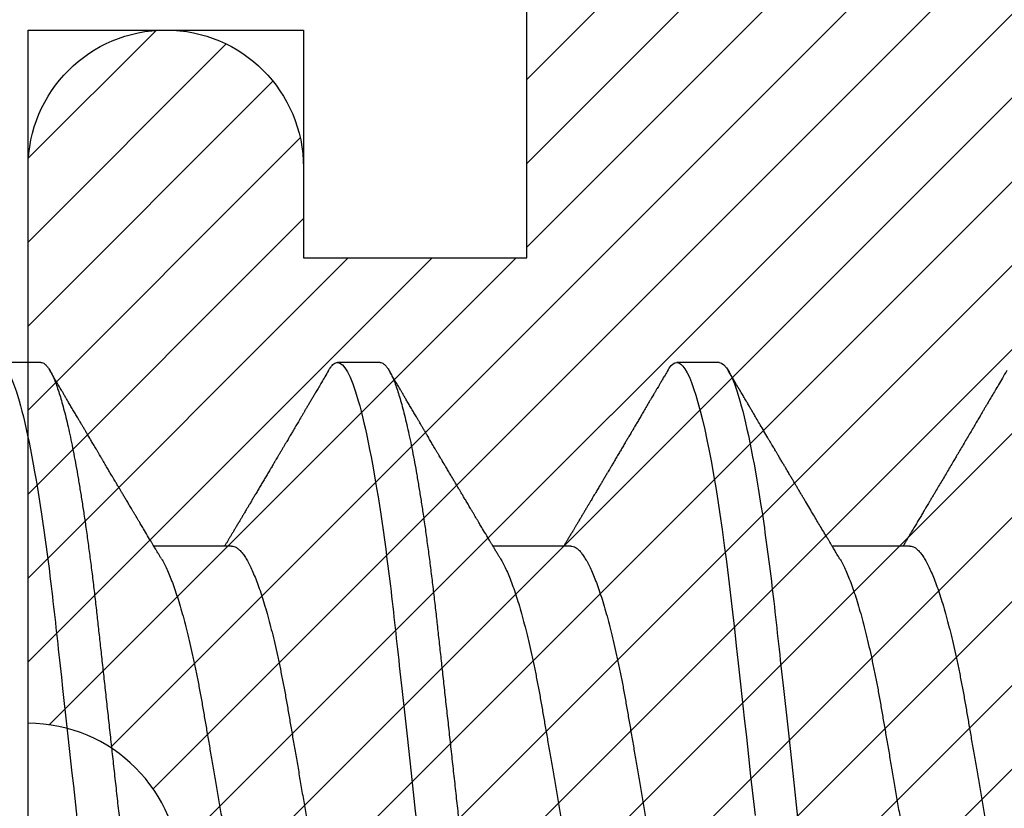
# Model space of a CAD drawing. Units: inches. Extents: x 0 to 10.7, y 0 to 12.4.
# Drawn here: x 2.6 to 2.8, y 6.9 to 7 of the extents above; entities that cross this region are included whole.
import ezdxf

# ---------------------------------------------------------------- set-up
doc = ezdxf.new("R2010")
doc.units = ezdxf.units.IN
doc.header["$MEASUREMENT"] = 0
for name, color, linetype in [('Arcadia-Dim', 4, 'Continuous'), ('Arcadia-Profile', 5, 'Continuous'), ('Arcadia-Shade', 8, 'Continuous')]:
    doc.layers.add(name, color=color, linetype=linetype)
doc.styles.get("Standard").update_dxf_attribs({"font": 'ARIALN.TTF'})
doc.dimstyles.new('Arcadia-2', dxfattribs={"dimscale": 2, "dimtxt": 0.0938, "dimasz": 0.0938, "dimexe": 0.0546, "dimexo": 0.0469, "dimgap": 0.0469, "dimtad": 0, "dimtih": 1, "dimdec": 4, "dimzin": 3, "dimdsep": 46, "dimlunit": 4, "dimtxsty": 'Standard', "dimblk": 'ARCHTICK', "dimcen": 0.0469, "dimdle": 0.0546, "dimclrd": 256, "dimclre": 256, "dimclrt": 256, "dimadec": 0, "dimazin": 0, "dimtfac": 0.75, "dimtdec": 4, "dimtix": 1, "dimtmove": 2, "dimatfit": 3, "dimfxl": 1, "dimtolj": 1, "dimtzin": 3, "dimlwd": -3, "dimlwe": -3, "dimarcsym": 0})

# ---------------------------------------------------------------- blocks, each defined once
blk = doc.blocks.new('*U21')
at = {"layer": 'Arcadia-Profile'}
for p, q in [((0.09268, 0.108), (0.08375, 0.108)), ((0.16411, 0.108), (0.15518, 0.108)), ((0.23554, 0.108), (0.22661, 0.108)), ((0.13286, 0.06934), (0.11646, 0.06934)), ((0.20429, 0.06934), (0.18789, 0.06934)), ((0.27571, 0.06934), (0.25932, 0.06934))]:
    blk.add_line(p, q, dxfattribs=at)
at = {"layer": 'Arcadia-Profile', "flags": 128}
blk.add_lwpolyline([(0.22469, 0.10629), (0.22502, 0.10682), (0.22544, 0.10734), (0.22584, 0.10771), (0.22623, 0.10793), (0.22661, 0.108), (0.22702, 0.10792), (0.22744, 0.10766), (0.22788, 0.10723), (0.22832, 0.10662), (0.22878, 0.10583), (0.22925, 0.10486), (0.2297, 0.10378), (0.23015, 0.10253), (0.23061, 0.10111), (0.23107, 0.09954), (0.23154, 0.09781), (0.23201, 0.09592), (0.23248, 0.09388), (0.23295, 0.09169), (0.23342, 0.08936), (0.23389, 0.0869), (0.23435, 0.08435), (0.2348, 0.08168), (0.23525, 0.0789), (0.23569, 0.07602), (0.23616, 0.0728), (0.23662, 0.06948), (0.23707, 0.06606), (0.23751, 0.06257), (0.23794, 0.059), (0.23836, 0.05538), (0.23874, 0.05191), (0.23914, 0.04834), (0.23954, 0.04466), (0.23996, 0.0409), (0.24038, 0.03704), (0.24082, 0.0331), (0.24126, 0.02909), (0.24171, 0.02502), (0.24216, 0.02089), (0.24262, 0.01671), (0.24308, 0.01256)], dxfattribs=at)
at = {"layer": 'Arcadia-Profile'}
for points, knots in [([(0.08375, 0.108), (0.08504, 0.108), (0.08654, 0.10537), (0.08969, 0.09442), (0.09132, 0.08611), (0.09359, 0.07097), (0.09432, 0.06549), (0.09567, 0.05407), (0.0963, 0.04814), (0.09842, 0.02889), (0.10001, 0.01447), (0.1032, -0.01447), (0.10479, -0.02889), (0.10691, -0.04814), (0.10754, -0.05407), (0.1089, -0.06549), (0.10962, -0.07097), (0.11189, -0.08611), (0.11353, -0.09442), (0.11667, -0.10537), (0.11818, -0.108), (0.11946, -0.108)], [0, 0, 0, 0, 0.125, 0.125, 0.25, 0.25, 0.3125, 0.3125, 0.375, 0.375, 0.5, 0.5, 0.625, 0.625, 0.6875, 0.6875, 0.75, 0.75, 0.875, 0.875, 1, 1, 1, 1]), ([(0.09268, 0.108), (0.09281, 0.10798), (0.09309, 0.10795), (0.09351, 0.10769), (0.09395, 0.10726), (0.0944, 0.10665), (0.09485, 0.10586), (0.09531, 0.10491), (0.09577, 0.1038), (0.09622, 0.10255), (0.09668, 0.10114), (0.09714, 0.09957), (0.09761, 0.09783), (0.09808, 0.09595), (0.09855, 0.09391), (0.09902, 0.09172), (0.0995, 0.08939), (0.09996, 0.08694), (0.10042, 0.08437), (0.10087, 0.0817), (0.10132, 0.07892), (0.10178, 0.07597), (0.10223, 0.07283), (0.1027, 0.0695), (0.10315, 0.06609), (0.10359, 0.0626), (0.10401, 0.05903), (0.10442, 0.05547), (0.10481, 0.05191), (0.10521, 0.04834), (0.10561, 0.04466), (0.10603, 0.0409), (0.10645, 0.03704), (0.10689, 0.0331), (0.10733, 0.02909), (0.10778, 0.02502), (0.10823, 0.02089), (0.10869, 0.01673), (0.10915, 0.01256), (0.10961, 0.00839), (0.11007, 0.0042), (0.11055, -0.00011), (0.11104, -0.00454), (0.11153, -0.00906), (0.11203, -0.01356), (0.11252, -0.01802), (0.11301, -0.02244), (0.11348, -0.02672), (0.11394, -0.03085), (0.11437, -0.03483), (0.1148, -0.03873), (0.11523, -0.04255), (0.11564, -0.04627), (0.11604, -0.0499), (0.11643, -0.05344), (0.11681, -0.0569), (0.11721, -0.06029), (0.11761, -0.06361), (0.11802, -0.06685), (0.11844, -0.07), (0.11887, -0.07306), (0.11932, -0.07612), (0.11978, -0.07915), (0.12027, -0.08214), (0.12076, -0.085), (0.12125, -0.08771), (0.12175, -0.09028), (0.12224, -0.09264), (0.12272, -0.09481), (0.12319, -0.09679), (0.12366, -0.09861), (0.12413, -0.10027), (0.12459, -0.10177), (0.12505, -0.10311), (0.1255, -0.10429), (0.12594, -0.10531), (0.12638, -0.10616), (0.12681, -0.10684), (0.12722, -0.10737), (0.12762, -0.10773), (0.12801, -0.10795), (0.1284, -0.10803), (0.1288, -0.10794), (0.12923, -0.10769), (0.12966, -0.10725), (0.13002, -0.10678), (0.13024, -0.1064), (0.13031, -0.10628)], [0, 0, 0, 0, 0.01186, 0.023839, 0.035929, 0.048122, 0.060408, 0.072778, 0.084509, 0.096297, 0.108134, 0.12001, 0.131917, 0.143844, 0.155782, 0.167722, 0.179654, 0.191568, 0.203243, 0.214883, 0.22648, 0.238025, 0.250424, 0.262743, 0.274971, 0.287101, 0.299123, 0.311029, 0.322182, 0.333426, 0.344772, 0.356213, 0.367742, 0.379351, 0.391033, 0.402778, 0.414579, 0.426426, 0.438098, 0.449797, 0.461514, 0.47324, 0.485902, 0.498553, 0.511181, 0.523775, 0.536324, 0.548817, 0.560536, 0.572187, 0.583763, 0.595254, 0.606655, 0.617957, 0.629154, 0.640319, 0.651587, 0.662956, 0.674213, 0.685553, 0.69697, 0.708454, 0.720923, 0.733453, 0.746031, 0.758648, 0.771291, 0.783951, 0.795891, 0.807826, 0.819745, 0.831639, 0.843499, 0.855316, 0.867081, 0.878785, 0.890419, 0.901975, 0.913242, 0.924419, 0.9355, 0.946479, 0.958339, 0.970318, 0.982408, 0.994601, 1, 1, 1, 1]), ([(0.15326, 0.10629), (0.15337, 0.10647), (0.15362, 0.10689), (0.15401, 0.10736), (0.15441, 0.10773), (0.1548, 0.10796), (0.15505, 0.10799), (0.15518, 0.108)], [0, 0, 0, 0, 0.168323, 0.378873, 0.587751, 0.794833, 1, 1, 1, 1]), ([(0.15518, 0.108), (0.15647, 0.108), (0.15797, 0.10537), (0.16112, 0.09442), (0.16275, 0.08611), (0.16502, 0.07097), (0.16575, 0.06549), (0.1671, 0.05407), (0.16773, 0.04814), (0.16985, 0.02889), (0.17144, 0.01447), (0.17463, -0.01447), (0.17622, -0.02889), (0.17834, -0.04814), (0.17897, -0.05407), (0.18033, -0.06549), (0.18105, -0.07097), (0.18332, -0.08611), (0.18495, -0.09442), (0.1881, -0.10537), (0.1896, -0.108), (0.19089, -0.108)], [0, 0, 0, 0, 0.125, 0.125, 0.25, 0.25, 0.3125, 0.3125, 0.375, 0.375, 0.5, 0.5, 0.625, 0.625, 0.6875, 0.6875, 0.75, 0.75, 0.875, 0.875, 1, 1, 1, 1]), ([(0.16411, 0.108), (0.16424, 0.10798), (0.16452, 0.10795), (0.16494, 0.10769), (0.16538, 0.10726), (0.16582, 0.10665), (0.16628, 0.10586), (0.16674, 0.10491), (0.1672, 0.1038), (0.16765, 0.10255), (0.16811, 0.10114), (0.16857, 0.09957), (0.16904, 0.09783), (0.16951, 0.09595), (0.16998, 0.09391), (0.17045, 0.09172), (0.17092, 0.08939), (0.17139, 0.08694), (0.17185, 0.08437), (0.1723, 0.0817), (0.17275, 0.07892), (0.1732, 0.07597), (0.17366, 0.07283), (0.17412, 0.0695), (0.17457, 0.06609), (0.17501, 0.0626), (0.17544, 0.05903), (0.17585, 0.05547), (0.17624, 0.05191), (0.17664, 0.04834), (0.17704, 0.04466), (0.17746, 0.0409), (0.17788, 0.03704), (0.17832, 0.0331), (0.17876, 0.02909), (0.17921, 0.02502), (0.17966, 0.02089), (0.18012, 0.01673), (0.18058, 0.01256), (0.18104, 0.00839), (0.1815, 0.0042), (0.18198, -0.00011), (0.18246, -0.00454), (0.18296, -0.00906), (0.18346, -0.01356), (0.18395, -0.01802), (0.18444, -0.02244), (0.18491, -0.02672), (0.18536, -0.03085), (0.1858, -0.03483), (0.18623, -0.03873), (0.18665, -0.04255), (0.18706, -0.04627), (0.18747, -0.0499), (0.18785, -0.05344), (0.18824, -0.0569), (0.18864, -0.06029), (0.18904, -0.06361), (0.18945, -0.06685), (0.18987, -0.07), (0.1903, -0.07306), (0.19075, -0.07612), (0.19121, -0.07915), (0.1917, -0.08214), (0.19219, -0.085), (0.19268, -0.08771), (0.19318, -0.09028), (0.19367, -0.09264), (0.19415, -0.09481), (0.19462, -0.09679), (0.19509, -0.09861), (0.19556, -0.10027), (0.19602, -0.10177), (0.19648, -0.10311), (0.19693, -0.10429), (0.19737, -0.10531), (0.19781, -0.10616), (0.19824, -0.10684), (0.19865, -0.10737), (0.19905, -0.10773), (0.19944, -0.10795), (0.19983, -0.10803), (0.20023, -0.10794), (0.20066, -0.10769), (0.20109, -0.10725), (0.20145, -0.10678), (0.20167, -0.1064), (0.20174, -0.10628)], [0, 0, 0, 0, 0.01186, 0.023839, 0.035929, 0.048122, 0.060408, 0.072778, 0.084509, 0.096297, 0.108134, 0.12001, 0.131917, 0.143844, 0.155782, 0.167722, 0.179654, 0.191568, 0.203243, 0.214883, 0.22648, 0.238025, 0.250424, 0.262743, 0.274971, 0.287101, 0.299123, 0.311029, 0.322182, 0.333426, 0.344772, 0.356213, 0.367742, 0.379351, 0.391033, 0.402778, 0.414579, 0.426426, 0.438098, 0.449797, 0.461514, 0.47324, 0.485902, 0.498553, 0.511181, 0.523775, 0.536324, 0.548817, 0.560536, 0.572187, 0.583763, 0.595254, 0.606655, 0.617957, 0.629154, 0.640319, 0.651587, 0.662956, 0.674213, 0.685553, 0.69697, 0.708454, 0.720923, 0.733453, 0.746031, 0.758648, 0.771291, 0.783951, 0.795891, 0.807826, 0.819745, 0.831639, 0.843499, 0.855316, 0.867081, 0.878785, 0.890419, 0.901975, 0.913242, 0.924419, 0.9355, 0.946479, 0.958339, 0.970318, 0.982408, 0.994601, 1, 1, 1, 1]), ([(0.23554, 0.108), (0.23682, 0.108), (0.23833, 0.10537), (0.24147, 0.09442), (0.24311, 0.08611), (0.24538, 0.07097), (0.2461, 0.06549), (0.24746, 0.05407), (0.24809, 0.04814), (0.25021, 0.02889), (0.2518, 0.01447), (0.25499, -0.01447), (0.25658, -0.02889), (0.2587, -0.04814), (0.25933, -0.05407), (0.26068, -0.06549), (0.26141, -0.07097), (0.26368, -0.08611), (0.26531, -0.09442), (0.26846, -0.10537), (0.26996, -0.108), (0.27125, -0.108)], [0, 0, 0, 0, 0.125, 0.125, 0.25, 0.25, 0.3125, 0.3125, 0.375, 0.375, 0.5, 0.5, 0.625, 0.625, 0.6875, 0.6875, 0.75, 0.75, 0.875, 0.875, 1, 1, 1, 1]), ([(0.11809, 0.06662), (0.11797, 0.06682), (0.11775, 0.06719), (0.11745, 0.0677), (0.11721, 0.06809), (0.11704, 0.06837), (0.11692, 0.06858), (0.11678, 0.06881), (0.11659, 0.06913), (0.11633, 0.06955), (0.11556, 0.07085), (0.11477, 0.07216), (0.114, 0.07345), (0.11375, 0.07388), (0.11353, 0.07424), (0.11335, 0.07454), (0.11319, 0.07481), (0.11299, 0.07514), (0.11273, 0.07558), (0.11242, 0.07611), (0.11208, 0.07668), (0.11168, 0.07735), (0.11123, 0.07811), (0.11074, 0.07893), (0.1103, 0.07966), (0.10996, 0.08024), (0.10966, 0.08074), (0.10936, 0.08126), (0.10899, 0.08188), (0.1086, 0.08253), (0.10814, 0.08332), (0.10762, 0.08419), (0.10706, 0.08513), (0.10658, 0.08594), (0.10619, 0.0866), (0.10593, 0.08704), (0.10577, 0.08732), (0.10565, 0.08752), (0.1055, 0.08778), (0.10529, 0.08813), (0.10503, 0.08857), (0.10474, 0.08906), (0.10445, 0.08955), (0.10408, 0.09018), (0.10364, 0.09092), (0.10312, 0.09181), (0.10266, 0.09258), (0.10225, 0.09328), (0.10189, 0.09389), (0.10154, 0.09448), (0.10123, 0.09501), (0.101, 0.0954), (0.10084, 0.09568), (0.1007, 0.09591), (0.10054, 0.09619), (0.10033, 0.09654), (0.1, 0.09709), (0.09957, 0.09783), (0.09905, 0.09871), (0.09856, 0.09954), (0.09812, 0.10029), (0.09773, 0.10095), (0.09737, 0.10157), (0.09697, 0.10226), (0.09648, 0.10309), (0.09588, 0.1041), (0.09525, 0.10518), (0.09481, 0.10592), (0.09459, 0.1063)], [0, 0, 0, 0, 0.015488, 0.028179, 0.03807, 0.04516, 0.049613, 0.054036, 0.062727, 0.073548, 0.086497, 0.160932, 0.17316, 0.183979, 0.193157, 0.200691, 0.20669, 0.213879, 0.225402, 0.239762, 0.254236, 0.268383, 0.290604, 0.311765, 0.330359, 0.346073, 0.355406, 0.368491, 0.3853, 0.402083, 0.418046, 0.444508, 0.468348, 0.48909, 0.505627, 0.517912, 0.522449, 0.526679, 0.533158, 0.5421, 0.553505, 0.566354, 0.578739, 0.590616, 0.613858, 0.635121, 0.657614, 0.672168, 0.687516, 0.703566, 0.717374, 0.727539, 0.732969, 0.737995, 0.74498, 0.753934, 0.764857, 0.786769, 0.809783, 0.830711, 0.849551, 0.866302, 0.880978, 0.895703, 0.918449, 0.944092, 0.971728, 1, 1, 1, 1]), ([(0.15326, 0.1063), (0.15301, 0.10586), (0.15252, 0.10503), (0.15183, 0.10385), (0.15122, 0.10281), (0.15069, 0.10191), (0.15024, 0.10115), (0.14989, 0.10055), (0.14963, 0.10012), (0.14945, 0.09981), (0.14932, 0.09959), (0.14922, 0.09942), (0.14914, 0.09927), (0.14903, 0.09909), (0.14887, 0.09883), (0.14865, 0.09845), (0.14836, 0.09796), (0.14804, 0.09741), (0.1477, 0.09683), (0.14728, 0.09612), (0.14681, 0.09531), (0.1463, 0.09446), (0.14586, 0.0937), (0.14543, 0.09298), (0.14497, 0.0922), (0.14455, 0.09148), (0.14416, 0.09083), (0.14384, 0.09029), (0.14351, 0.08973), (0.14318, 0.08916), (0.14285, 0.0886), (0.14254, 0.08808), (0.14229, 0.08766), (0.14212, 0.08736), (0.14198, 0.08714), (0.14185, 0.08691), (0.14168, 0.08663), (0.14148, 0.08628), (0.14118, 0.08579), (0.14079, 0.08513), (0.14031, 0.08432), (0.13981, 0.08347), (0.13931, 0.08263), (0.13882, 0.08179), (0.13833, 0.08097), (0.13787, 0.08019), (0.13743, 0.07946), (0.13702, 0.07876), (0.13662, 0.0781), (0.13626, 0.07749), (0.13596, 0.07698), (0.13571, 0.07655), (0.13551, 0.07623), (0.13534, 0.07595), (0.13515, 0.07563), (0.13489, 0.07518), (0.13455, 0.07461), (0.13416, 0.07397), (0.13378, 0.07333), (0.13342, 0.07272), (0.13308, 0.07215), (0.13275, 0.07161), (0.13244, 0.07108), (0.13213, 0.07056), (0.13182, 0.07004), (0.13157, 0.06964), (0.13143, 0.0694), (0.1314, 0.06934)], [0, 0, 0, 0, 0.0355121, 0.0673057, 0.0953842, 0.1197501, 0.140406, 0.1573535, 0.1676315, 0.1758251, 0.1819348, 0.1859608, 0.1892679, 0.1939842, 0.2004242, 0.2110342, 0.2243987, 0.2402486, 0.2559567, 0.2708567, 0.2977731, 0.3215751, 0.3402062, 0.3590139, 0.3800835, 0.4034132, 0.4177574, 0.4325609, 0.4476106, 0.4629064, 0.478448, 0.4935015, 0.5051135, 0.5124639, 0.5172787, 0.5232229, 0.5309035, 0.54032, 0.5514718, 0.5710976, 0.5939815, 0.6170856, 0.6399133, 0.6624644, 0.6847392, 0.7067379, 0.7257603, 0.7445712, 0.7630979, 0.7797049, 0.7937182, 0.8051396, 0.8139707, 0.8202317, 0.8279077, 0.8400112, 0.856537, 0.8746997, 0.8919866, 0.9083985, 0.9239362, 0.9386004, 0.9527269, 0.9668192, 0.9808825, 0.9949166, 1, 1, 1, 1]), ([(0.18952, 0.06662), (0.1894, 0.06682), (0.18918, 0.06719), (0.18887, 0.0677), (0.18864, 0.06809), (0.18847, 0.06837), (0.18834, 0.06858), (0.18821, 0.06881), (0.18802, 0.06913), (0.18776, 0.06955), (0.18698, 0.07085), (0.1862, 0.07216), (0.18543, 0.07345), (0.18518, 0.07388), (0.18496, 0.07424), (0.18478, 0.07454), (0.18462, 0.07481), (0.18442, 0.07514), (0.18416, 0.07558), (0.18385, 0.07611), (0.18351, 0.07668), (0.18311, 0.07735), (0.18266, 0.07811), (0.18217, 0.07893), (0.18173, 0.07966), (0.18139, 0.08024), (0.18109, 0.08074), (0.18078, 0.08126), (0.18042, 0.08188), (0.18003, 0.08253), (0.17957, 0.08332), (0.17905, 0.08419), (0.17849, 0.08513), (0.17801, 0.08594), (0.17762, 0.0866), (0.17736, 0.08704), (0.1772, 0.08732), (0.17708, 0.08752), (0.17692, 0.08778), (0.17671, 0.08813), (0.17646, 0.08857), (0.17617, 0.08906), (0.17588, 0.08955), (0.17551, 0.09018), (0.17507, 0.09092), (0.17454, 0.09181), (0.17409, 0.09258), (0.17368, 0.09328), (0.17332, 0.09389), (0.17297, 0.09448), (0.17266, 0.09501), (0.17243, 0.0954), (0.17227, 0.09568), (0.17213, 0.09591), (0.17197, 0.09619), (0.17176, 0.09654), (0.17143, 0.09709), (0.171, 0.09783), (0.17048, 0.09871), (0.16999, 0.09954), (0.16955, 0.10029), (0.16916, 0.10095), (0.1688, 0.10157), (0.1684, 0.10226), (0.1679, 0.10309), (0.16731, 0.1041), (0.16668, 0.10518), (0.16624, 0.10592), (0.16602, 0.1063)], [0, 0, 0, 0, 0.015488, 0.028179, 0.03807, 0.04516, 0.049613, 0.054036, 0.062727, 0.073548, 0.086497, 0.160932, 0.17316, 0.183979, 0.193157, 0.200691, 0.20669, 0.213879, 0.225402, 0.239762, 0.254236, 0.268383, 0.290604, 0.311765, 0.330359, 0.346073, 0.355406, 0.368491, 0.3853, 0.402083, 0.418046, 0.444508, 0.468348, 0.48909, 0.505627, 0.517912, 0.522449, 0.526679, 0.533158, 0.5421, 0.553505, 0.566354, 0.578739, 0.590616, 0.613858, 0.635121, 0.657614, 0.672168, 0.687516, 0.703566, 0.717374, 0.727539, 0.732969, 0.737995, 0.74498, 0.753934, 0.764857, 0.786769, 0.809783, 0.830711, 0.849551, 0.866302, 0.880978, 0.895703, 0.918449, 0.944092, 0.971728, 1, 1, 1, 1]), ([(0.22469, 0.1063), (0.2245, 0.10598), (0.22416, 0.10539), (0.22367, 0.10455), (0.22324, 0.10383), (0.22289, 0.10323), (0.22261, 0.10275), (0.22239, 0.10238), (0.22223, 0.10211), (0.2221, 0.10188), (0.22195, 0.10164), (0.22178, 0.10133), (0.22155, 0.10095), (0.22127, 0.10048), (0.22088, 0.09982), (0.22039, 0.09898), (0.21982, 0.09801), (0.21928, 0.09709), (0.21877, 0.09621), (0.21828, 0.09538), (0.21781, 0.09459), (0.21739, 0.09388), (0.21705, 0.0933), (0.21677, 0.09282), (0.21648, 0.09234), (0.21613, 0.09175), (0.21571, 0.09103), (0.21524, 0.09023), (0.21476, 0.08942), (0.21426, 0.08857), (0.21374, 0.0877), (0.21323, 0.08684), (0.21279, 0.08609), (0.21244, 0.08549), (0.21213, 0.08497), (0.21179, 0.0844), (0.21141, 0.08376), (0.21101, 0.08308), (0.2106, 0.08239), (0.21015, 0.08164), (0.20965, 0.08079), (0.20919, 0.08002), (0.20882, 0.0794), (0.20858, 0.07898), (0.20838, 0.07865), (0.20821, 0.07836), (0.20803, 0.07806), (0.20778, 0.07764), (0.20746, 0.07711), (0.2071, 0.0765), (0.20674, 0.07589), (0.20636, 0.07526), (0.20599, 0.07464), (0.20562, 0.07402), (0.20529, 0.07347), (0.20498, 0.07295), (0.20466, 0.0724), (0.20428, 0.07177), (0.20388, 0.07111), (0.20349, 0.07045), (0.20314, 0.06987), (0.20292, 0.0695), (0.20282, 0.06934)], [0, 0, 0, 0, 0.025697, 0.048239, 0.067628, 0.083866, 0.096953, 0.106891, 0.11368, 0.119117, 0.125113, 0.133322, 0.143743, 0.156375, 0.171218, 0.197592, 0.223847, 0.249712, 0.272477, 0.294932, 0.317071, 0.3368, 0.352446, 0.364011, 0.375753, 0.391716, 0.411896, 0.434204, 0.456189, 0.477847, 0.502953, 0.527182, 0.547635, 0.563767, 0.575227, 0.590426, 0.609366, 0.627958, 0.645151, 0.665892, 0.688611, 0.714469, 0.728005, 0.73935, 0.748236, 0.754879, 0.762762, 0.773106, 0.788453, 0.806071, 0.822756, 0.838316, 0.856848, 0.873511, 0.888493, 0.90183, 0.915806, 0.933151, 0.952822, 0.970115, 0.986524, 1, 1, 1, 1]), ([(0.26095, 0.06662), (0.26074, 0.06696), (0.26036, 0.0676), (0.25983, 0.06848), (0.25941, 0.06918), (0.25909, 0.06972), (0.25886, 0.07011), (0.25868, 0.0704), (0.25853, 0.07065), (0.25831, 0.07103), (0.25797, 0.07158), (0.25745, 0.07246), (0.25683, 0.0735), (0.25611, 0.07471), (0.25538, 0.07593), (0.25459, 0.07725), (0.25392, 0.07838), (0.25338, 0.07929), (0.25299, 0.07994), (0.25261, 0.08059), (0.25223, 0.08123), (0.25187, 0.08184), (0.25156, 0.08237), (0.25125, 0.08288), (0.25091, 0.08346), (0.25047, 0.0842), (0.24996, 0.08506), (0.24947, 0.08589), (0.24902, 0.08665), (0.24861, 0.08734), (0.24821, 0.08802), (0.24783, 0.08866), (0.24753, 0.08917), (0.24731, 0.08954), (0.24714, 0.08984), (0.24695, 0.09016), (0.2467, 0.09058), (0.24638, 0.09111), (0.24586, 0.092), (0.24519, 0.09315), (0.2444, 0.09448), (0.2437, 0.09567), (0.24311, 0.09667), (0.24263, 0.09749), (0.24222, 0.09818), (0.2418, 0.0989), (0.24133, 0.0997), (0.24082, 0.10056), (0.24028, 0.10149), (0.23969, 0.10249), (0.23902, 0.10363), (0.23826, 0.10492), (0.23773, 0.10582), (0.23745, 0.1063)], [0, 0, 0, 0, 0.026189, 0.048417, 0.066677, 0.079523, 0.089253, 0.095866, 0.101582, 0.108345, 0.124677, 0.143456, 0.174873, 0.203529, 0.235003, 0.267545, 0.303476, 0.319996, 0.336551, 0.352947, 0.369183, 0.385014, 0.398515, 0.409272, 0.424011, 0.44262, 0.464819, 0.488972, 0.50545, 0.522634, 0.540522, 0.557426, 0.570415, 0.579436, 0.585151, 0.592953, 0.603587, 0.617053, 0.63333, 0.670266, 0.703836, 0.734034, 0.760513, 0.778782, 0.795816, 0.813179, 0.832931, 0.856325, 0.877828, 0.902941, 0.931673, 0.964024, 1, 1, 1, 1]), ([(0.29612, 0.1063), (0.29581, 0.10577), (0.29522, 0.10477), (0.2944, 0.10336), (0.29367, 0.10213), (0.29305, 0.10107), (0.29252, 0.10017), (0.29208, 0.09942), (0.2917, 0.09878), (0.29135, 0.09819), (0.29098, 0.09756), (0.29056, 0.09684), (0.29007, 0.096), (0.28951, 0.09505), (0.2889, 0.09401), (0.28826, 0.09293), (0.2876, 0.09182), (0.28693, 0.09067), (0.28634, 0.08967), (0.28587, 0.08889), (0.28556, 0.08836), (0.28531, 0.08794), (0.28508, 0.08754), (0.28481, 0.08709), (0.28438, 0.08637), (0.28382, 0.08541), (0.28313, 0.08424), (0.28244, 0.08308), (0.28176, 0.08193), (0.28117, 0.08094), (0.28069, 0.08013), (0.2803, 0.07948), (0.27995, 0.07888), (0.27963, 0.07836), (0.27935, 0.07788), (0.27905, 0.07737), (0.27868, 0.07675), (0.27822, 0.07598), (0.27772, 0.07514), (0.2772, 0.07426), (0.27666, 0.07336), (0.27616, 0.07253), (0.27573, 0.0718), (0.27538, 0.07122), (0.2751, 0.07075), (0.2749, 0.07041), (0.27474, 0.07015), (0.27459, 0.0699), (0.27442, 0.06962), (0.2743, 0.06942), (0.27425, 0.06934)], [0, 0, 0, 0, 0.042833, 0.080911, 0.114236, 0.142815, 0.166816, 0.186947, 0.203324, 0.218982, 0.234927, 0.254252, 0.277024, 0.303238, 0.331514, 0.360745, 0.390928, 0.422062, 0.453809, 0.471669, 0.48591, 0.496535, 0.505931, 0.518128, 0.53319, 0.564409, 0.596123, 0.627726, 0.659201, 0.689281, 0.707792, 0.725368, 0.741953, 0.756371, 0.768156, 0.780367, 0.797788, 0.818978, 0.842416, 0.866328, 0.890711, 0.915565, 0.934072, 0.949915, 0.96271, 0.972458, 0.977159, 0.984094, 0.993325, 1, 1, 1, 1]), ([(0.06143, 0.06934), (0.06159, 0.06932), (0.06192, 0.06929), (0.06244, 0.06905), (0.06297, 0.06865), (0.06351, 0.06808), (0.06407, 0.06735), (0.06463, 0.06646), (0.0652, 0.06541), (0.06578, 0.06419), (0.06637, 0.06281), (0.06696, 0.06126), (0.06756, 0.05954), (0.06816, 0.05766), (0.06876, 0.05565), (0.06935, 0.0535), (0.06994, 0.05122), (0.07051, 0.04883), (0.07108, 0.04634), (0.07163, 0.04376), (0.07216, 0.0411), (0.07268, 0.03837), (0.07318, 0.03559), (0.07366, 0.03276), (0.07416, 0.02986), (0.07467, 0.02687), (0.07521, 0.02376), (0.07576, 0.02055), (0.07633, 0.01724), (0.0769, 0.01387), (0.07749, 0.01045), (0.07809, 0.00699), (0.07868, 0.0035), (0.07929, 0), (0.07989, -0.00349), (0.08048, -0.00697), (0.08108, -0.01043), (0.08166, -0.01384), (0.08224, -0.01719), (0.0828, -0.02045), (0.08334, -0.02362), (0.08387, -0.02671), (0.08439, -0.02973), (0.0849, -0.03267), (0.08539, -0.03554), (0.08589, -0.03834), (0.08641, -0.04108), (0.08694, -0.04375), (0.08749, -0.04634), (0.08806, -0.04883), (0.08863, -0.05122), (0.08921, -0.05349), (0.08981, -0.05563), (0.0904, -0.05765), (0.091, -0.05951), (0.09159, -0.06121), (0.09218, -0.06274), (0.09276, -0.06413), (0.09335, -0.06535), (0.09377, -0.06617), (0.09401, -0.06654), (0.09405, -0.0666)], [0, 0, 0, 0, 0.01651, 0.033221, 0.050117, 0.06718, 0.08439, 0.101417, 0.118548, 0.135761, 0.153034, 0.1707, 0.188382, 0.206057, 0.223701, 0.24129, 0.258802, 0.276214, 0.293467, 0.310578, 0.327528, 0.3443, 0.360875, 0.377044, 0.393391, 0.409922, 0.42662, 0.443814, 0.461143, 0.478588, 0.496126, 0.513734, 0.53139, 0.54907, 0.566711, 0.584328, 0.601899, 0.619399, 0.636806, 0.653792, 0.670647, 0.687354, 0.703894, 0.720583, 0.737085, 0.753694, 0.7705, 0.787487, 0.804635, 0.821925, 0.839299, 0.856772, 0.874323, 0.891928, 0.909564, 0.926893, 0.944207, 0.961483, 0.978699, 0.996183, 1, 1, 1, 1]), ([(0.13286, 0.06934), (0.13302, 0.06932), (0.13335, 0.06929), (0.13386, 0.06905), (0.13439, 0.06865), (0.13494, 0.06808), (0.13549, 0.06735), (0.13606, 0.06646), (0.13663, 0.06541), (0.13721, 0.06419), (0.13779, 0.06281), (0.13839, 0.06126), (0.13899, 0.05954), (0.13959, 0.05766), (0.14019, 0.05565), (0.14078, 0.0535), (0.14137, 0.05122), (0.14194, 0.04883), (0.14251, 0.04634), (0.14306, 0.04376), (0.14359, 0.0411), (0.14411, 0.03837), (0.14461, 0.03559), (0.14509, 0.03276), (0.14559, 0.02986), (0.1461, 0.02687), (0.14664, 0.02376), (0.14719, 0.02055), (0.14775, 0.01724), (0.14833, 0.01387), (0.14892, 0.01045), (0.14951, 0.00699), (0.15011, 0.0035), (0.15071, 0), (0.15131, -0.00349), (0.15191, -0.00697), (0.1525, -0.01043), (0.15309, -0.01384), (0.15366, -0.01719), (0.15422, -0.02045), (0.15477, -0.02362), (0.1553, -0.02671), (0.15582, -0.02973), (0.15632, -0.03267), (0.15681, -0.03554), (0.15732, -0.03834), (0.15784, -0.04108), (0.15837, -0.04375), (0.15892, -0.04634), (0.15949, -0.04883), (0.16006, -0.05122), (0.16064, -0.05349), (0.16123, -0.05563), (0.16183, -0.05765), (0.16243, -0.05951), (0.16302, -0.06121), (0.16361, -0.06274), (0.16419, -0.06413), (0.16477, -0.06535), (0.1652, -0.06617), (0.16544, -0.06654), (0.16548, -0.0666)], [0, 0, 0, 0, 0.01651, 0.033221, 0.050117, 0.06718, 0.08439, 0.101417, 0.118548, 0.135761, 0.153034, 0.1707, 0.188382, 0.206057, 0.223701, 0.24129, 0.258802, 0.276214, 0.293467, 0.310578, 0.327528, 0.3443, 0.360875, 0.377044, 0.393391, 0.409922, 0.42662, 0.443814, 0.461143, 0.478588, 0.496126, 0.513734, 0.53139, 0.54907, 0.566711, 0.584328, 0.601899, 0.619399, 0.636806, 0.653792, 0.670647, 0.687354, 0.703894, 0.720583, 0.737085, 0.753694, 0.7705, 0.787487, 0.804635, 0.821925, 0.839299, 0.856772, 0.874323, 0.891928, 0.909564, 0.926893, 0.944207, 0.961483, 0.978699, 0.996183, 1, 1, 1, 1]), ([(0.20429, 0.06934), (0.20445, 0.06932), (0.20478, 0.06929), (0.20529, 0.06905), (0.20582, 0.06865), (0.20637, 0.06808), (0.20692, 0.06735), (0.20749, 0.06646), (0.20806, 0.06541), (0.20864, 0.06419), (0.20922, 0.06281), (0.20982, 0.06126), (0.21042, 0.05954), (0.21102, 0.05766), (0.21162, 0.05565), (0.21221, 0.0535), (0.2128, 0.05122), (0.21337, 0.04883), (0.21393, 0.04634), (0.21448, 0.04376), (0.21502, 0.0411), (0.21554, 0.03837), (0.21603, 0.03559), (0.21652, 0.03276), (0.21702, 0.02986), (0.21753, 0.02687), (0.21806, 0.02376), (0.21861, 0.02055), (0.21918, 0.01724), (0.21976, 0.01387), (0.22035, 0.01045), (0.22094, 0.00699), (0.22154, 0.0035), (0.22214, 0), (0.22274, -0.00349), (0.22334, -0.00697), (0.22393, -0.01043), (0.22452, -0.01384), (0.22509, -0.01719), (0.22565, -0.02045), (0.2262, -0.02362), (0.22673, -0.02671), (0.22725, -0.02973), (0.22775, -0.03267), (0.22824, -0.03554), (0.22874, -0.03834), (0.22926, -0.04108), (0.2298, -0.04375), (0.23035, -0.04634), (0.23091, -0.04883), (0.23149, -0.05122), (0.23207, -0.05349), (0.23266, -0.05563), (0.23326, -0.05765), (0.23386, -0.05951), (0.23445, -0.06121), (0.23504, -0.06274), (0.23562, -0.06413), (0.2362, -0.06535), (0.23663, -0.06617), (0.23687, -0.06654), (0.23691, -0.06661)], [0, 0, 0, 0, 0.0165098, 0.0332207, 0.0501163, 0.0671787, 0.0843889, 0.1014162, 0.1185465, 0.135759, 0.1530323, 0.1706977, 0.1883797, 0.2060544, 0.2236982, 0.2412875, 0.2587992, 0.2762109, 0.2934635, 0.3105745, 0.3275246, 0.3442955, 0.3608702, 0.3770395, 0.3933864, 0.4099172, 0.4266153, 0.4438085, 0.4611377, 0.4785821, 0.4961197, 0.5137279, 0.5313836, 0.5490631, 0.566704, 0.5843213, 0.6018915, 0.6193915, 0.6367988, 0.6537841, 0.6706393, 0.6873457, 0.7038855, 0.7205741, 0.7370759, 0.7536849, 0.770491, 0.7874772, 0.8046251, 0.8219152, 0.8392889, 0.8567621, 0.8743126, 0.8919176, 0.9095537, 0.9268822, 0.9441955, 0.9614713, 0.9786875, 0.9961713, 1, 1, 1, 1]), ([(0.27571, 0.06934), (0.27588, 0.06932), (0.27621, 0.06929), (0.27672, 0.06905), (0.27725, 0.06865), (0.2778, 0.06808), (0.27835, 0.06735), (0.27892, 0.06646), (0.27949, 0.06541), (0.28006, 0.06419), (0.28065, 0.06281), (0.28125, 0.06126), (0.28185, 0.05954), (0.28245, 0.05766), (0.28305, 0.05565), (0.28364, 0.0535), (0.28422, 0.05122), (0.2848, 0.04883), (0.28536, 0.04634), (0.28591, 0.04376), (0.28645, 0.0411), (0.28697, 0.03837), (0.28746, 0.03559), (0.28795, 0.03276), (0.28844, 0.02986), (0.28896, 0.02687), (0.28949, 0.02376), (0.29004, 0.02055), (0.29061, 0.01724), (0.29119, 0.01387), (0.29178, 0.01045), (0.29237, 0.00699), (0.29297, 0.0035), (0.29357, 0), (0.29417, -0.00349), (0.29477, -0.00697), (0.29536, -0.01043), (0.29595, -0.01384), (0.29652, -0.01719), (0.29708, -0.02045), (0.29763, -0.02362), (0.29816, -0.02671), (0.29868, -0.02973), (0.29918, -0.03267), (0.29967, -0.03554), (0.30017, -0.03834), (0.30069, -0.04108), (0.30123, -0.04375), (0.30178, -0.04634), (0.30234, -0.04883), (0.30292, -0.05122), (0.3035, -0.05349), (0.30409, -0.05563), (0.30469, -0.05765), (0.30528, -0.05951), (0.30588, -0.06121), (0.30646, -0.06274), (0.30705, -0.06413), (0.30763, -0.06535), (0.30806, -0.06617), (0.30829, -0.06654), (0.30834, -0.06661)], [0, 0, 0, 0, 0.0165098, 0.0332208, 0.0501164, 0.0671789, 0.0843891, 0.1014165, 0.1185468, 0.1357594, 0.1530326, 0.1706981, 0.1883801, 0.2060549, 0.2236988, 0.2412881, 0.2587998, 0.2762116, 0.2934643, 0.3105753, 0.3275254, 0.3442963, 0.3608711, 0.3770405, 0.3933874, 0.4099182, 0.4266164, 0.4438096, 0.4611388, 0.4785832, 0.4961209, 0.5137292, 0.5313849, 0.5490644, 0.5667054, 0.5843228, 0.601893, 0.619393, 0.6368004, 0.6537857, 0.670641, 0.6873474, 0.7038873, 0.7205759, 0.7370778, 0.7536868, 0.7704929, 0.7874791, 0.8046271, 0.8219173, 0.839291, 0.8567643, 0.8743148, 0.8919198, 0.9095559, 0.9268845, 0.9441979, 0.9614737, 0.97869, 0.9961737, 1, 1, 1, 1]), ([(0.11809, 0.06661), (0.11813, 0.06655), (0.11835, 0.0662), (0.11877, 0.0654), (0.11935, 0.0642), (0.11994, 0.06281), (0.12053, 0.06126), (0.12113, 0.05954), (0.12174, 0.05766), (0.12233, 0.05565), (0.12293, 0.0535), (0.12351, 0.05122), (0.12409, 0.04883), (0.12465, 0.04634), (0.1252, 0.04376), (0.12573, 0.0411), (0.12625, 0.03837), (0.12675, 0.03559), (0.12723, 0.03276), (0.12773, 0.02986), (0.12824, 0.02687), (0.12878, 0.02376), (0.12933, 0.02055), (0.1299, 0.01724), (0.13048, 0.01387), (0.13106, 0.01045), (0.13166, 0.00699), (0.13226, 0.0035), (0.13286, 0), (0.13346, -0.00349), (0.13405, -0.00697), (0.13465, -0.01043), (0.13523, -0.01384), (0.13581, -0.01719), (0.13637, -0.02045), (0.13691, -0.02362), (0.13744, -0.02671), (0.13796, -0.02973), (0.13847, -0.03267), (0.13896, -0.03554), (0.13946, -0.03834), (0.13998, -0.04108), (0.14051, -0.04375), (0.14106, -0.04634), (0.14163, -0.04883), (0.1422, -0.05122), (0.14279, -0.05349), (0.14338, -0.05563), (0.14397, -0.05765), (0.14457, -0.05951), (0.14516, -0.06121), (0.14575, -0.06274), (0.14633, -0.06413), (0.14692, -0.06536), (0.1475, -0.06643), (0.14807, -0.06734), (0.14863, -0.06808), (0.14917, -0.06865), (0.1497, -0.06905), (0.15022, -0.06929), (0.15055, -0.06932), (0.15071, -0.06934)], [0, 0, 0, 0, 0.003291, 0.020422, 0.037634, 0.054907, 0.072573, 0.090255, 0.107929, 0.125573, 0.143162, 0.160674, 0.178086, 0.195338, 0.212449, 0.229399, 0.24617, 0.262745, 0.278914, 0.295261, 0.311792, 0.32849, 0.345683, 0.363012, 0.380457, 0.397994, 0.415603, 0.433258, 0.450938, 0.468579, 0.486196, 0.503766, 0.521266, 0.538673, 0.555658, 0.572514, 0.58922, 0.60576, 0.622448, 0.63895, 0.655559, 0.672365, 0.689351, 0.706499, 0.723789, 0.741163, 0.758636, 0.776187, 0.793792, 0.811428, 0.828756, 0.84607, 0.863345, 0.880561, 0.898045, 0.915422, 0.932671, 0.949772, 0.966706, 0.983454, 1, 1, 1, 1]), ([(0.18952, 0.06661), (0.18956, 0.06655), (0.18978, 0.0662), (0.1902, 0.0654), (0.19078, 0.0642), (0.19137, 0.06281), (0.19196, 0.06126), (0.19256, 0.05954), (0.19316, 0.05766), (0.19376, 0.05565), (0.19435, 0.0535), (0.19494, 0.05122), (0.19551, 0.04883), (0.19608, 0.04634), (0.19663, 0.04376), (0.19716, 0.0411), (0.19768, 0.03837), (0.19818, 0.03559), (0.19866, 0.03276), (0.19916, 0.02986), (0.19967, 0.02687), (0.20021, 0.02376), (0.20076, 0.02055), (0.20133, 0.01724), (0.2019, 0.01387), (0.20249, 0.01045), (0.20309, 0.00699), (0.20368, 0.0035), (0.20429, 0), (0.20489, -0.00349), (0.20548, -0.00697), (0.20608, -0.01043), (0.20666, -0.01384), (0.20724, -0.01719), (0.2078, -0.02045), (0.20834, -0.02362), (0.20887, -0.02671), (0.20939, -0.02973), (0.2099, -0.03267), (0.21039, -0.03554), (0.21089, -0.03834), (0.21141, -0.04108), (0.21194, -0.04375), (0.21249, -0.04634), (0.21306, -0.04883), (0.21363, -0.05122), (0.21421, -0.05349), (0.21481, -0.05563), (0.2154, -0.05765), (0.216, -0.05951), (0.21659, -0.06121), (0.21718, -0.06274), (0.21776, -0.06413), (0.21835, -0.06536), (0.21892, -0.06643), (0.2195, -0.06734), (0.22006, -0.06808), (0.2206, -0.06865), (0.22113, -0.06905), (0.22165, -0.06929), (0.22198, -0.06932), (0.22214, -0.06934)], [0, 0, 0, 0, 0.003291, 0.020422, 0.037634, 0.054907, 0.072573, 0.090255, 0.107929, 0.125573, 0.143162, 0.160674, 0.178086, 0.195338, 0.212449, 0.229399, 0.24617, 0.262745, 0.278914, 0.295261, 0.311792, 0.32849, 0.345683, 0.363012, 0.380457, 0.397994, 0.415603, 0.433258, 0.450938, 0.468579, 0.486196, 0.503766, 0.521266, 0.538673, 0.555658, 0.572514, 0.58922, 0.60576, 0.622448, 0.63895, 0.655559, 0.672365, 0.689351, 0.706499, 0.723789, 0.741163, 0.758636, 0.776187, 0.793792, 0.811428, 0.828756, 0.84607, 0.863345, 0.880561, 0.898045, 0.915422, 0.932671, 0.949772, 0.966706, 0.983454, 1, 1, 1, 1]), ([(0.26095, 0.06661), (0.26099, 0.06655), (0.26121, 0.0662), (0.26163, 0.0654), (0.26221, 0.0642), (0.26279, 0.06281), (0.26339, 0.06126), (0.26399, 0.05954), (0.26459, 0.05766), (0.26519, 0.05565), (0.26578, 0.0535), (0.26637, 0.05122), (0.26694, 0.04883), (0.26751, 0.04634), (0.26806, 0.04376), (0.26859, 0.0411), (0.26911, 0.03837), (0.26961, 0.03559), (0.27009, 0.03276), (0.27059, 0.02986), (0.2711, 0.02687), (0.27164, 0.02376), (0.27219, 0.02055), (0.27275, 0.01724), (0.27333, 0.01387), (0.27392, 0.01045), (0.27451, 0.00699), (0.27511, 0.0035), (0.27571, 0), (0.27631, -0.00349), (0.27691, -0.00697), (0.2775, -0.01043), (0.27809, -0.01384), (0.27866, -0.01719), (0.27922, -0.02045), (0.27977, -0.02362), (0.2803, -0.02671), (0.28082, -0.02973), (0.28132, -0.03267), (0.28181, -0.03554), (0.28232, -0.03834), (0.28284, -0.04108), (0.28337, -0.04375), (0.28392, -0.04634), (0.28449, -0.04883), (0.28506, -0.05122), (0.28564, -0.05349), (0.28623, -0.05563), (0.28683, -0.05765), (0.28743, -0.05951), (0.28802, -0.06121), (0.28861, -0.06274), (0.28919, -0.06413), (0.28977, -0.06536), (0.29035, -0.06643), (0.29092, -0.06734), (0.29148, -0.06808), (0.29203, -0.06865), (0.29256, -0.06905), (0.29308, -0.06929), (0.29341, -0.06932), (0.29357, -0.06934)], [0, 0, 0, 0, 0.003279, 0.02041, 0.037623, 0.054896, 0.072562, 0.090244, 0.107919, 0.125563, 0.143152, 0.160664, 0.178076, 0.195329, 0.21244, 0.22939, 0.246161, 0.262736, 0.278906, 0.295253, 0.311784, 0.328482, 0.345675, 0.363005, 0.380449, 0.397987, 0.415596, 0.433251, 0.450931, 0.468572, 0.48619, 0.50376, 0.52126, 0.538668, 0.555653, 0.572509, 0.589215, 0.605755, 0.622444, 0.638946, 0.655555, 0.672361, 0.689348, 0.706496, 0.723786, 0.74116, 0.758633, 0.776184, 0.793789, 0.811425, 0.828754, 0.846068, 0.863344, 0.88056, 0.898044, 0.915421, 0.932671, 0.949772, 0.966705, 0.983454, 1, 1, 1, 1])]:
    blk.add_open_spline(points, degree=3, knots=knots, dxfattribs=at)
blk = doc.blocks.new('*U22')
at = {"layer": 'Arcadia-Shade', "lineweight": -3}
h = blk.add_hatch(dxfattribs=at)
h.set_pattern_fill('ANSI31', color=256, scale=0.1, style=0)
h.set_pattern_definition([(45, (-8.207366, -58.207608), (-0.0088388348, 0.0088388348), [])])
edge = h.paths.add_edge_path()
edge.add_line((0.058, -0.13), (0.058, -0.149))
edge.add_arc((0.029, -0.149), 0.029, -180, 0, ccw=False)
edge.add_line((0, -0.149), (0, -0.032))
edge.add_arc((0, 0), 0.032, 270, 450)
edge.add_line((0, 0.032), (0, 0.149))
edge.add_arc((0.029, 0.149), 0.029, 0, 180, ccw=False)
edge.add_line((0.058, 0.149), (0.058, 0.13))
edge.add_line((0.058, 0.13), (0.105, 0.13))
edge.add_line((0.105, 0.13), (0.105, 0.1875))
edge.add_line((0.105, 0.1875), (0.294, 0.1875))
edge.add_line((0.294, 0.1875), (0.294, 0.062))
edge.add_arc((0.294, 0), 0.062, 90, 270)
edge.add_line((0.294, -0.062), (0.294, -0.1875))
edge.add_line((0.294, -0.1875), (0.105, -0.1875))
edge.add_line((0.105, -0.1875), (0.105, -0.13))
edge.add_line((0.105, -0.13), (0.058, -0.13))
at = {"layer": 'Arcadia-Profile'}
blk.add_lwpolyline([(0.058, -0.13), (0.058, -0.149, -1), (0, -0.149), (0, -0.032, 1), (0, 0.032), (0, 0.149, -1), (0.058, 0.149), (0.058, 0.13), (0.105, 0.13), (0.105, 0.1875), (0.294, 0.1875), (0.294, 0.062, 1), (0.294, -0.062), (0.294, -0.1875), (0.105, -0.1875), (0.105, -0.13), (0.058, -0.13)], format="xyb", dxfattribs=at)
blk = doc.blocks.new('_ArchTick')
at = {"color": 0, "linetype": 'ByBlock', "lineweight": -3, "const_width": 0.15}
blk.add_lwpolyline([(-0.5, -0.5), (0.5, 0.5)], dxfattribs=at)
blk = doc.blocks.new('*D26')
at = {"layer": 'Arcadia-Dim', "lineweight": -3}
for p, q in [((1.17708, 8.10227), (1.17708, 6.49039)), ((2.09328, 7.99307), (1.06788, 7.99307)), ((1.17708, 4.43067), (1.17708, 5.93335))]:
    blk.add_line(p, q, dxfattribs=at)
at = {"layer": 'Arcadia-Dim'}
blk.add_solid([(1.14582, 4.43067), (1.20835, 4.43067), (1.17708, 4.24307)], dxfattribs=at)
at = {"layer": 'Defpoints', "color": 0}
for p in [(2.18708, 7.99307), (1.17708, 4.24307), (4.05208, 4.24307)]:
    blk.add_point(p, dxfattribs=at)
at = {"layer": 'Arcadia-Dim', "lineweight": -3, "xscale": 0.1876, "yscale": 0.1876, "zscale": 0.1876, "rotation": 90}
blk.add_blockref('_ArchTick', (1.17708, 7.99307), dxfattribs=at)
at = {"layer": 'Arcadia-Dim', "lineweight": -3, "insert": (1.17708, 6.21187), "char_height": 0.1876, "attachment_point": 5, "rotation": 90}
blk.add_mtext('\\A1;F.D.', dxfattribs=at)

msp = doc.modelspace()

# ---------------------------------------------------------------- linework, layer by layer
at = {"layer": 'Arcadia-Profile'}
msp.add_lwpolyline([(2.67708, 6.05081), (2.67708, 6.73807), (2.63008, 6.73807), (2.63008, 6.69007), (2.57208, 6.69007), (2.57208, 6.86807), (2.57208, 7.04607), (2.63008, 7.04607), (2.63008, 6.99807), (2.67708, 6.99807), (2.67708, 7.14607), (2.57208, 7.14607), (2.57208, 7.83459), (2.70411, 7.91321, -0.135086), (2.73993, 7.92307), (3.77415, 7.92307, -1), (3.79415, 7.92307), (3.87415, 7.92307, -1), (3.89415, 7.92307), (3.98208, 7.92307), (3.98208, 7.72457, 0.414214), (3.99208, 7.71457), (4.15508, 7.71457, 1)], format="xyb", dxfattribs=at)

# ---------------------------------------------------------------- block references
at = {"layer": 'Arcadia-Profile', "lineweight": -3}
for name, p in [('*U21', (2.48208, 6.86807)), ('*U22', (2.57208, 6.86807))]:
    msp.add_blockref(name, p, dxfattribs=at)

# ---------------------------------------------------------------- dimensions: what is measured, and where the dimension line sits
at = {"layer": 'Arcadia-Dim', "lineweight": -3}
dim = msp.add_linear_dim(base=(1.17708, 4.24307), p1=(2.18708, 7.99307), p2=(4.05208, 4.24307), angle=90, text='F.D.', dimstyle='Arcadia-2', override={"dimblk1": 'ArchTick', "dimsah": 1, "dimse2": 1}, dxfattribs=at)
dim.commit()
dim.dimension.update_dxf_attribs({"geometry": '*D26', "text_midpoint": (1.17708, 6.21187), "text_rotation": 90})

doc.saveas('drawing.dxf')
